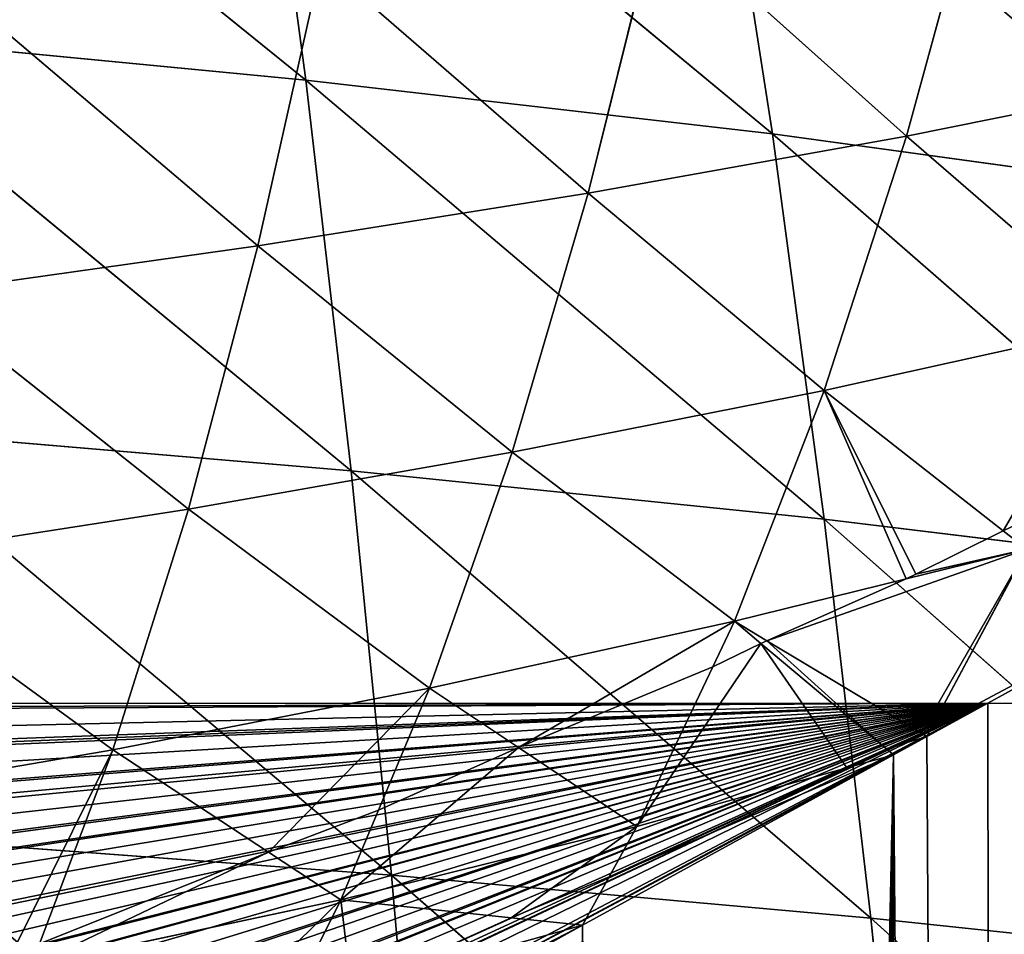
# Model space of a CAD drawing. Extents: x 0 to 857, y 0 to 2511.
# Drawn here: x 604 to 652, y 588 to 632 of the extents above; entities that cross this region are included whole.
import ezdxf

# ---------------------------------------------------------------- set-up
doc = ezdxf.new("R2010")
doc.units = 0
doc.header["$LTSCALE"] = 25.4
doc.layers.get('0').update_dxf_attribs({"color": 13, "linetype": 'CONTINUOUS'})

msp = doc.modelspace()

# ---------------------------------------------------------------- linework, layer by layer
at = {"color": 0}
for p, q in [((592.593, 649.353, 194.593), (617.966, 628.816, 197.425)), ((592.593, 649.353, 194.593), (617.966, 628.816, 197.425)), ((615.548, 646.878, 185.601), (617.966, 628.816, 197.425)), ((615.548, 646.878, 185.601), (640.415, 626.226, 187.124)), ((615.548, 646.878, 185.601), (617.966, 628.816, 197.425)), ((615.548, 646.878, 185.601), (640.415, 626.226, 187.124)), ((637.652, 644.019, 175.418), (640.415, 626.226, 187.124)), ((637.652, 644.019, 175.418), (640.415, 626.226, 187.124)), ((594.675, 631.055, 206.515), (620.147, 610.02, 208.432)), ((594.675, 631.055, 206.515), (617.966, 628.816, 197.425)), ((594.675, 631.055, 206.515), (620.147, 610.02, 208.432)), ((594.675, 631.055, 206.515), (617.966, 628.816, 197.425)), ((617.966, 628.816, 197.425), (620.147, 610.02, 208.432)), ((617.966, 628.816, 197.425), (642.911, 607.697, 198.038)), ((617.966, 628.816, 197.425), (640.415, 626.226, 187.124)), ((617.966, 628.816, 197.425), (620.147, 610.02, 208.432)), ((617.966, 628.816, 197.425), (642.911, 607.697, 198.038)), ((617.966, 628.816, 197.425), (640.415, 626.226, 187.124)), ((640.415, 626.226, 187.124), (642.911, 607.697, 198.038)), ((640.415, 626.226, 187.124), (664.718, 605.047, 186.455)), ((640.415, 626.226, 187.124), (661.896, 623.275, 175.651)), ((640.415, 626.226, 187.124), (642.911, 607.697, 198.038)), ((640.415, 626.226, 187.124), (664.718, 605.047, 186.455)), ((640.415, 626.226, 187.124), (661.896, 623.275, 175.651)), ((596.55, 612.027, 217.598), (622.097, 590.563, 218.593)), ((596.55, 612.027, 217.598), (620.147, 610.02, 208.432)), ((596.55, 612.027, 217.598), (620.147, 610.02, 208.432)), ((596.55, 612.027, 217.598), (622.097, 590.563, 218.593)), ((620.147, 610.02, 208.432), (622.097, 590.563, 218.593)), ((620.147, 610.02, 208.432), (645.149, 588.504, 208.131)), ((620.147, 610.02, 208.432), (642.911, 607.697, 198.038)), ((620.147, 610.02, 208.432), (622.097, 590.563, 218.593)), ((620.147, 610.02, 208.432), (645.149, 588.504, 208.131)), ((620.147, 610.02, 208.432), (642.911, 607.697, 198.038)), ((642.911, 607.697, 198.038), (645.149, 588.504, 208.131)), ((642.911, 607.697, 198.038), (667.255, 586.151, 196.465)), ((642.911, 607.697, 198.038), (664.718, 605.047, 186.455)), ((642.911, 607.697, 198.038), (645.149, 588.504, 208.131)), ((642.911, 607.697, 198.038), (667.255, 586.151, 196.465)), ((642.911, 607.697, 198.038), (664.718, 605.047, 186.455)), ((653.424, 608.048, 19.042), (651.511, 607.14, 19.507)), ((653.424, 608.048, 19.042), (651.511, 607.14, 19.507)), ((651.511, 607.14, 19.507), (647.313, 605.048, 20.58)), ((651.511, 607.14, 19.507), (647.313, 605.048, 20.58)), ((646.844, 604.818, 20.708), (640.152, 601.845, 22.362)), ((646.844, 604.818, 20.708), (640.152, 601.845, 22.362)), ((647.313, 605.048, 20.58), (646.844, 604.818, 20.708)), ((647.313, 605.048, 20.58), (646.844, 604.818, 20.708)), ((639.862, 601.715, 22.435), (637.55, 600.595, 23.058)), ((639.862, 601.715, 22.435), (637.55, 600.595, 23.058)), ((640.152, 601.845, 22.362), (639.862, 601.715, 22.435)), ((640.152, 601.845, 22.362), (639.862, 601.715, 22.435)), ((637.55, 600.595, 23.058), (628.205, 596.707, 25.221)), ((637.55, 600.595, 23.058), (628.205, 596.707, 25.221)), ((164.897, 598.847), (650.776, 598.847)), ((648.041, 597.614, 0.686), (650.776, 598.847)), ((648.041, 597.614, 0.686), (650.776, 598.847)), ((650.776, 598.847), (777.987, 598.847)), ((645.895, 596.651, 1.222), (647.563, 597.402, 0.804)), ((645.895, 596.651, 1.222), (647.563, 597.402, 0.804)), ((647.839, 597.236), (646.243, 596.36)), ((647.839, 597.236), (646.243, 596.36)), ((647.839, 597.236), (646.243, 596.36)), ((647.563, 597.402, 0.804), (648.041, 597.614, 0.686)), ((647.563, 597.402, 0.804), (648.041, 597.614, 0.686)), ((628.205, 596.707, 25.221), (621.463, 593.693, 26.898)), ((628.205, 596.707, 25.221), (621.463, 593.693, 26.898)), ((643.995, 595.731, 1.734), (645.895, 596.651, 1.222)), ((643.995, 595.731, 1.734), (645.895, 596.651, 1.222)), ((632.566, 590.48, 4.656), (643.995, 595.731, 1.734)), ((632.566, 590.48, 4.656), (643.995, 595.731, 1.734)), ((621.463, 593.693, 26.898), (616.179, 591.669, 28.025)), ((621.463, 593.693, 26.898), (616.179, 591.669, 28.025)), ((598.223, 592.34, 227.813), (622.097, 590.563, 218.593)), ((598.223, 592.34, 227.813), (622.097, 590.563, 218.593)), ((616.179, 591.669, 28.025), (605.165, 587.268, 30.473)), ((616.179, 591.669, 28.025), (605.165, 587.268, 30.473)), ((622.097, 590.563, 218.593), (623.824, 570.513, 227.882)), ((622.097, 590.563, 218.593), (647.135, 568.713, 217.376)), ((622.097, 590.563, 218.593), (645.149, 588.504, 208.131)), ((622.097, 590.563, 218.593), (645.149, 588.504, 208.131)), ((622.097, 590.563, 218.593), (623.824, 570.513, 227.882)), ((622.097, 590.563, 218.593), (647.135, 568.713, 217.376)), ((627.852, 588.517, 5.748), (632.566, 590.48, 4.656)), ((627.852, 588.517, 5.748), (632.566, 590.48, 4.656)), ((620.168, 585.054, 7.675), (627.852, 588.517, 5.748)), ((620.168, 585.054, 7.675), (627.852, 588.517, 5.748)), ((645.149, 588.504, 208.131), (647.135, 568.713, 217.376)), ((645.149, 588.504, 208.131), (669.513, 566.653, 205.654)), ((645.149, 588.504, 208.131), (667.255, 586.151, 196.465)), ((645.149, 588.504, 208.131), (667.255, 586.151, 196.465)), ((645.149, 588.504, 208.131), (647.135, 568.713, 217.376)), ((645.149, 588.504, 208.131), (669.513, 566.653, 205.654)), ((631.287, 588.153), (620.505, 582.236)), ((631.287, 588.153), (620.505, 582.236)), ((631.287, 588.153), (620.505, 582.236))]:
    msp.add_line(p, q, dxfattribs=at)
at = {"color": 155}
for p, q in [((650.482, 639.378, 73.318), (646.871, 626.124, 58.907)), ((650.482, 639.378, 73.318), (646.871, 626.124, 58.907)), ((634.891, 636.84, 84.19), (631.554, 623.376, 69.499)), ((634.891, 636.84, 84.19), (631.554, 623.376, 69.499)), ((634.891, 636.84, 84.19), (646.871, 626.124, 58.907)), ((634.891, 636.84, 84.19), (646.871, 626.124, 58.907)), ((618.731, 634.511, 94.362), (615.672, 620.848, 79.437)), ((618.731, 634.511, 94.362), (615.672, 620.848, 79.437)), ((618.731, 634.511, 94.362), (631.554, 623.376, 69.499)), ((618.731, 634.511, 94.362), (631.554, 623.376, 69.499)), ((602.056, 632.391, 103.791), (615.672, 620.848, 79.437)), ((602.056, 632.391, 103.791), (615.672, 620.848, 79.437)), ((646.871, 626.124, 58.907), (661.581, 629.087, 47.729)), ((646.871, 626.124, 58.907), (661.581, 629.087, 47.729)), ((631.554, 623.376, 69.499), (646.871, 626.124, 58.907)), ((631.554, 623.376, 69.499), (646.871, 626.124, 58.907)), ((646.871, 626.124, 58.907), (642.91, 613.887, 43.414)), ((646.871, 626.124, 58.907), (642.91, 613.887, 43.414)), ((646.871, 626.124, 58.907), (657.321, 617.081, 32.571)), ((646.871, 626.124, 58.907), (657.321, 617.081, 32.571)), ((615.672, 620.848, 79.437), (631.554, 623.376, 69.499)), ((615.672, 620.848, 79.437), (631.554, 623.376, 69.499)), ((631.554, 623.376, 69.499), (627.9, 610.915, 53.739)), ((631.554, 623.376, 69.499), (627.9, 610.915, 53.739)), ((631.554, 623.376, 69.499), (642.91, 613.887, 43.414)), ((631.554, 623.376, 69.499), (642.91, 613.887, 43.414)), ((599.277, 618.542, 88.671), (615.672, 620.848, 79.437)), ((599.277, 618.542, 88.671), (615.672, 620.848, 79.437)), ((615.672, 620.848, 79.437), (612.327, 608.177, 63.446)), ((615.672, 620.848, 79.437), (612.327, 608.177, 63.446)), ((615.672, 620.848, 79.437), (627.9, 610.915, 53.739)), ((615.672, 620.848, 79.437), (627.9, 610.915, 53.739)), ((599.277, 618.542, 88.671), (612.327, 608.177, 63.446)), ((599.277, 618.542, 88.671), (612.327, 608.177, 63.446)), ((642.91, 613.887, 43.414), (657.321, 617.081, 32.571)), ((642.91, 613.887, 43.414), (657.321, 617.081, 32.571)), ((627.9, 610.915, 53.739), (642.91, 613.887, 43.414)), ((627.9, 610.915, 53.739), (642.91, 613.887, 43.414)), ((642.91, 613.887, 43.414), (638.588, 602.783, 26.911)), ((642.91, 613.887, 43.414), (638.588, 602.783, 26.911)), ((642.91, 613.887, 43.414), (651.511, 607.14, 19.507)), ((642.91, 613.887, 43.414), (651.511, 607.14, 19.507)), ((612.327, 608.177, 63.446), (627.9, 610.915, 53.739)), ((612.327, 608.177, 63.446), (627.9, 610.915, 53.739)), ((627.9, 610.915, 53.739), (623.929, 599.558, 37.008)), ((627.9, 610.915, 53.739), (623.929, 599.558, 37.008)), ((627.9, 610.915, 53.739), (638.588, 602.783, 26.911)), ((627.9, 610.915, 53.739), (638.588, 602.783, 26.911)), ((596.239, 605.676, 72.483), (612.327, 608.177, 63.446)), ((596.239, 605.676, 72.483), (612.327, 608.177, 63.446)), ((612.327, 608.177, 63.446), (608.692, 596.597, 46.479)), ((612.327, 608.177, 63.446), (608.692, 596.597, 46.479)), ((612.327, 608.177, 63.446), (623.929, 599.558, 37.008)), ((612.327, 608.177, 63.446), (623.929, 599.558, 37.008)), ((651.511, 607.14, 19.507), (652.648, 606.248, 16.347)), ((651.511, 607.14, 19.507), (652.648, 606.248, 16.347)), ((646.844, 604.818, 20.708), (652.648, 606.248, 16.347)), ((646.844, 604.818, 20.708), (652.648, 606.248, 16.347)), ((652.648, 606.248, 16.347), (648.041, 597.614, 0.686)), ((652.648, 606.248, 16.347), (648.041, 597.614, 0.686)), ((650.776, 598.847), (664.391, 606.318)), ((596.239, 605.676, 72.483), (608.692, 596.597, 46.479)), ((596.239, 605.676, 72.483), (608.692, 596.597, 46.479)), ((638.588, 602.783, 26.911), (646.844, 604.818, 20.708)), ((638.588, 602.783, 26.911), (646.844, 604.818, 20.708)), ((623.929, 599.558, 37.008), (638.588, 602.783, 26.911)), ((623.929, 599.558, 37.008), (638.588, 602.783, 26.911)), ((638.588, 602.783, 26.911), (637.55, 600.595, 23.058)), ((638.588, 602.783, 26.911), (637.55, 600.595, 23.058)), ((638.588, 602.783, 26.911), (639.862, 601.715, 22.435)), ((638.588, 602.783, 26.911), (640.152, 601.845, 22.362)), ((638.588, 602.783, 26.911), (639.862, 601.715, 22.435)), ((638.588, 602.783, 26.911), (640.152, 601.845, 22.362)), ((639.862, 601.715, 22.435), (645.895, 596.651, 1.222)), ((639.862, 601.715, 22.435), (645.895, 596.651, 1.222)), ((640.152, 601.845, 22.362), (647.563, 597.402, 0.804)), ((640.152, 601.845, 22.362), (647.563, 597.402, 0.804)), ((637.55, 600.595, 23.058), (633.901, 592.91, 9.519)), ((637.55, 600.595, 23.058), (633.901, 592.91, 9.519)), ((608.692, 596.597, 46.479), (623.929, 599.558, 37.008)), ((608.692, 596.597, 46.479), (623.929, 599.558, 37.008)), ((623.929, 599.558, 37.008), (621.463, 593.693, 26.898)), ((623.929, 599.558, 37.008), (621.463, 593.693, 26.898)), ((623.929, 599.558, 37.008), (628.205, 596.707, 25.221)), ((623.929, 599.558, 37.008), (628.205, 596.707, 25.221)), ((647.839, 597.236), (650.776, 598.847)), ((647.839, 597.236), (650.776, 598.847)), ((647.839, 597.236), (650.776, 598.847)), ((647.563, 597.402, 0.804), (647.839, 597.236)), ((647.563, 597.402, 0.804), (647.839, 597.236)), ((648.041, 597.614, 0.686), (647.839, 597.236)), ((648.041, 597.614, 0.686), (647.839, 597.236)), ((592.938, 593.893, 55.313), (608.692, 596.597, 46.479)), ((592.938, 593.893, 55.313), (608.692, 596.597, 46.479)), ((608.692, 596.597, 46.479), (605.165, 587.268, 30.473)), ((608.692, 596.597, 46.479), (605.165, 587.268, 30.473)), ((608.692, 596.597, 46.479), (616.179, 591.669, 28.025)), ((608.692, 596.597, 46.479), (616.179, 591.669, 28.025)), ((628.205, 596.707, 25.221), (633.901, 592.91, 9.519)), ((628.205, 596.707, 25.221), (633.901, 592.91, 9.519)), ((631.287, 588.153), (646.243, 596.36)), ((631.287, 588.153), (646.243, 596.36)), ((631.287, 588.153), (646.243, 596.36)), ((643.995, 595.731, 1.734), (646.243, 596.36)), ((643.995, 595.731, 1.734), (646.243, 596.36)), ((645.895, 596.651, 1.222), (646.243, 596.36)), ((645.895, 596.651, 1.222), (646.243, 596.36)), ((633.901, 592.91, 9.519), (643.995, 595.731, 1.734)), ((633.901, 592.91, 9.519), (643.995, 595.731, 1.734)), ((621.463, 593.693, 26.898), (619.65, 589.384, 19.47)), ((621.463, 593.693, 26.898), (619.65, 589.384, 19.47)), ((619.65, 589.384, 19.47), (633.901, 592.91, 9.519)), ((619.65, 589.384, 19.47), (633.901, 592.91, 9.519)), ((633.901, 592.91, 9.519), (632.566, 590.48, 4.656)), ((633.901, 592.91, 9.519), (632.566, 590.48, 4.656)), ((616.179, 591.669, 28.025), (619.65, 589.384, 19.47)), ((616.179, 591.669, 28.025), (619.65, 589.384, 19.47)), ((632.566, 590.48, 4.656), (631.287, 588.153)), ((632.566, 590.48, 4.656), (631.287, 588.153)), ((604.762, 586.204, 28.648), (619.65, 589.384, 19.47)), ((604.762, 586.204, 28.648), (619.65, 589.384, 19.47)), ((619.65, 589.384, 19.47), (616.877, 583.8, 8.373)), ((619.65, 589.384, 19.47), (616.877, 583.8, 8.373)), ((619.65, 589.384, 19.47), (620.168, 585.054, 7.675)), ((619.65, 589.384, 19.47), (627.852, 588.517, 5.748)), ((619.65, 589.384, 19.47), (620.168, 585.054, 7.675)), ((619.65, 589.384, 19.47), (627.852, 588.517, 5.748)), ((627.852, 588.517, 5.748), (631.287, 588.153)), ((627.852, 588.517, 5.748), (631.287, 588.153))]:
    msp.add_line(p, q, dxfattribs=at)

# ---------------------------------------------------------------- meshes
mesh = msp.add_polyface(dxfattribs=at)
corners = [(617.966, 628.816, 197.425), (592.593, 649.353, 194.593), (615.548, 646.878, 185.601)]
mesh.append_faces([[corners[k] for k in face] for face in [(0, 1, 2)]], dxfattribs={"color": 155})
mesh = msp.add_polyface(dxfattribs=at)
corners = [(617.966, 628.816, 197.425), (594.675, 631.055, 206.515), (592.593, 649.353, 194.593)]
mesh.append_faces([[corners[k] for k in face] for face in [(0, 1, 2)]], dxfattribs={"color": 155})
mesh = msp.add_polyface(dxfattribs=at)
corners = [(640.415, 626.226, 187.124), (615.548, 646.878, 185.601), (637.652, 644.019, 175.418)]
mesh.append_faces([[corners[k] for k in face] for face in [(0, 1, 2)]], dxfattribs={"color": 155})
mesh = msp.add_polyface(dxfattribs=at)
corners = [(640.415, 626.226, 187.124), (617.966, 628.816, 197.425), (615.548, 646.878, 185.601)]
mesh.append_faces([[corners[k] for k in face] for face in [(0, 1, 2)]], dxfattribs={"color": 155})
mesh = msp.add_polyface(dxfattribs=at)
corners = [(661.896, 623.275, 175.651), (637.652, 644.019, 175.418), (658.779, 640.766, 164.087)]
mesh.append_faces([[corners[k] for k in face] for face in [(0, 1, 2)]], dxfattribs={"color": 155})
mesh = msp.add_polyface(dxfattribs=at)
corners = [(661.896, 623.275, 175.651), (640.415, 626.226, 187.124), (637.652, 644.019, 175.418)]
mesh.append_faces([[corners[k] for k in face] for face in [(0, 1, 2)]], dxfattribs={"color": 155})
mesh = msp.add_polyface(dxfattribs=at)
corners = [(650.482, 639.378, 73.318), (665.454, 642.125, 61.794), (661.581, 629.087, 47.729)]
mesh.append_faces([[corners[k] for k in face] for face in [(0, 1, 2)]], dxfattribs={"color": 155})
mesh = msp.add_polyface(dxfattribs=at)
corners = [(634.891, 636.84, 84.19), (650.482, 639.378, 73.318), (646.871, 626.124, 58.907)]
mesh.append_faces([[corners[k] for k in face] for face in [(0, 1, 2)]], dxfattribs={"color": 155})
mesh = msp.add_polyface(dxfattribs=at)
corners = [(650.482, 639.378, 73.318), (661.581, 629.087, 47.729), (646.871, 626.124, 58.907)]
mesh.append_faces([[corners[k] for k in face] for face in [(0, 1, 2)]], dxfattribs={"color": 155})
mesh = msp.add_polyface(dxfattribs=at)
corners = [(618.731, 634.511, 94.362), (634.891, 636.84, 84.19), (631.554, 623.376, 69.499)]
mesh.append_faces([[corners[k] for k in face] for face in [(0, 1, 2)]], dxfattribs={"color": 155})
mesh = msp.add_polyface(dxfattribs=at)
corners = [(634.891, 636.84, 84.19), (646.871, 626.124, 58.907), (631.554, 623.376, 69.499)]
mesh.append_faces([[corners[k] for k in face] for face in [(0, 1, 2)]], dxfattribs={"color": 155})
mesh = msp.add_polyface(dxfattribs=at)
corners = [(602.056, 632.391, 103.791), (618.731, 634.511, 94.362), (615.672, 620.848, 79.437)]
mesh.append_faces([[corners[k] for k in face] for face in [(0, 1, 2)]], dxfattribs={"color": 155})
mesh = msp.add_polyface(dxfattribs=at)
corners = [(618.731, 634.511, 94.362), (631.554, 623.376, 69.499), (615.672, 620.848, 79.437)]
mesh.append_faces([[corners[k] for k in face] for face in [(0, 1, 2)]], dxfattribs={"color": 155})
mesh = msp.add_polyface(dxfattribs=at)
corners = [(602.056, 632.391, 103.791), (615.672, 620.848, 79.437), (599.277, 618.542, 88.671)]
mesh.append_faces([[corners[k] for k in face] for face in [(0, 1, 2)]], dxfattribs={"color": 155})
mesh = msp.add_polyface(dxfattribs=at)
corners = [(620.147, 610.02, 208.432), (594.675, 631.055, 206.515), (617.966, 628.816, 197.425)]
mesh.append_faces([[corners[k] for k in face] for face in [(0, 1, 2)]], dxfattribs={"color": 155})
mesh = msp.add_polyface(dxfattribs=at)
corners = [(620.147, 610.02, 208.432), (596.55, 612.027, 217.598), (594.675, 631.055, 206.515)]
mesh.append_faces([[corners[k] for k in face] for face in [(0, 1, 2)]], dxfattribs={"color": 155})
mesh = msp.add_polyface(dxfattribs=at)
corners = [(646.871, 626.124, 58.907), (661.581, 629.087, 47.729), (657.321, 617.081, 32.571)]
mesh.append_faces([[corners[k] for k in face] for face in [(0, 1, 2)]], dxfattribs={"color": 155})
mesh = msp.add_polyface(dxfattribs=at)
corners = [(642.911, 607.697, 198.038), (617.966, 628.816, 197.425), (640.415, 626.226, 187.124)]
mesh.append_faces([[corners[k] for k in face] for face in [(0, 1, 2)]], dxfattribs={"color": 155})
mesh = msp.add_polyface(dxfattribs=at)
corners = [(642.911, 607.697, 198.038), (620.147, 610.02, 208.432), (617.966, 628.816, 197.425)]
mesh.append_faces([[corners[k] for k in face] for face in [(0, 1, 2)]], dxfattribs={"color": 155})
mesh = msp.add_polyface(dxfattribs=at)
corners = [(631.554, 623.376, 69.499), (646.871, 626.124, 58.907), (642.91, 613.887, 43.414)]
mesh.append_faces([[corners[k] for k in face] for face in [(0, 1, 2)]], dxfattribs={"color": 155})
mesh = msp.add_polyface(dxfattribs=at)
corners = [(664.718, 605.047, 186.455), (640.415, 626.226, 187.124), (661.896, 623.275, 175.651)]
mesh.append_faces([[corners[k] for k in face] for face in [(0, 1, 2)]], dxfattribs={"color": 155})
mesh = msp.add_polyface(dxfattribs=at)
corners = [(664.718, 605.047, 186.455), (642.911, 607.697, 198.038), (640.415, 626.226, 187.124)]
mesh.append_faces([[corners[k] for k in face] for face in [(0, 1, 2)]], dxfattribs={"color": 155})
mesh = msp.add_polyface(dxfattribs=at)
corners = [(646.871, 626.124, 58.907), (657.321, 617.081, 32.571), (642.91, 613.887, 43.414)]
mesh.append_faces([[corners[k] for k in face] for face in [(0, 1, 2)]], dxfattribs={"color": 155})
mesh = msp.add_polyface(dxfattribs=at)
corners = [(615.672, 620.848, 79.437), (631.554, 623.376, 69.499), (627.9, 610.915, 53.739)]
mesh.append_faces([[corners[k] for k in face] for face in [(0, 1, 2)]], dxfattribs={"color": 155})
mesh = msp.add_polyface(dxfattribs=at)
corners = [(631.554, 623.376, 69.499), (642.91, 613.887, 43.414), (627.9, 610.915, 53.739)]
mesh.append_faces([[corners[k] for k in face] for face in [(0, 1, 2)]], dxfattribs={"color": 155})
mesh = msp.add_polyface(dxfattribs=at)
corners = [(599.277, 618.542, 88.671), (615.672, 620.848, 79.437), (612.327, 608.177, 63.446)]
mesh.append_faces([[corners[k] for k in face] for face in [(0, 1, 2)]], dxfattribs={"color": 155})
mesh = msp.add_polyface(dxfattribs=at)
corners = [(615.672, 620.848, 79.437), (627.9, 610.915, 53.739), (612.327, 608.177, 63.446)]
mesh.append_faces([[corners[k] for k in face] for face in [(0, 1, 2)]], dxfattribs={"color": 155})
mesh = msp.add_polyface(dxfattribs=at)
corners = [(599.277, 618.542, 88.671), (612.327, 608.177, 63.446), (596.239, 605.676, 72.483)]
mesh.append_faces([[corners[k] for k in face] for face in [(0, 1, 2)]], dxfattribs={"color": 155})
mesh = msp.add_polyface(dxfattribs=at)
corners = [(651.511, 607.14, 19.507), (657.321, 617.081, 32.571), (653.424, 608.048, 19.042), (642.91, 613.887, 43.414)]
mesh.append_faces([[corners[k] for k in face] for face in [(0, 1, 2), (1, 0, 3)]], dxfattribs={"vtx0": -1, "color": 155})
mesh = msp.add_polyface(dxfattribs=at)
corners = [(627.9, 610.915, 53.739), (642.91, 613.887, 43.414), (638.588, 602.783, 26.911)]
mesh.append_faces([[corners[k] for k in face] for face in [(0, 1, 2)]], dxfattribs={"color": 155})
mesh = msp.add_polyface(dxfattribs=at)
corners = [(647.313, 605.048, 20.58), (642.91, 613.887, 43.414), (651.511, 607.14, 19.507), (646.844, 604.818, 20.708), (638.588, 602.783, 26.911)]
mesh.append_faces([[corners[k] for k in face] for face in [(0, 1, 2), (1, 3, 4)]], dxfattribs={"vtx0": -1, "color": 155})
mesh.append_faces([[corners[k] for k in face] for face in [(1, 0, 3)]], dxfattribs={"vtx0": -1, "vtx2": -1, "color": 155})
mesh = msp.add_polyface(dxfattribs=at)
corners = [(622.097, 590.563, 218.593), (596.55, 612.027, 217.598), (620.147, 610.02, 208.432)]
mesh.append_faces([[corners[k] for k in face] for face in [(0, 1, 2)]], dxfattribs={"color": 155})
mesh = msp.add_polyface(dxfattribs=at)
corners = [(622.097, 590.563, 218.593), (598.223, 592.34, 227.813), (596.55, 612.027, 217.598)]
mesh.append_faces([[corners[k] for k in face] for face in [(0, 1, 2)]], dxfattribs={"color": 155})
mesh = msp.add_polyface(dxfattribs=at)
corners = [(612.327, 608.177, 63.446), (627.9, 610.915, 53.739), (623.929, 599.558, 37.008)]
mesh.append_faces([[corners[k] for k in face] for face in [(0, 1, 2)]], dxfattribs={"color": 155})
mesh = msp.add_polyface(dxfattribs=at)
corners = [(627.9, 610.915, 53.739), (638.588, 602.783, 26.911), (623.929, 599.558, 37.008)]
mesh.append_faces([[corners[k] for k in face] for face in [(0, 1, 2)]], dxfattribs={"color": 155})
mesh = msp.add_polyface(dxfattribs=at)
corners = [(645.149, 588.504, 208.131), (620.147, 610.02, 208.432), (642.911, 607.697, 198.038)]
mesh.append_faces([[corners[k] for k in face] for face in [(0, 1, 2)]], dxfattribs={"color": 155})
mesh = msp.add_polyface(dxfattribs=at)
corners = [(645.149, 588.504, 208.131), (622.097, 590.563, 218.593), (620.147, 610.02, 208.432)]
mesh.append_faces([[corners[k] for k in face] for face in [(0, 1, 2)]], dxfattribs={"color": 155})
mesh = msp.add_polyface(dxfattribs=at)
corners = [(596.239, 605.676, 72.483), (612.327, 608.177, 63.446), (608.692, 596.597, 46.479)]
mesh.append_faces([[corners[k] for k in face] for face in [(0, 1, 2)]], dxfattribs={"color": 155})
mesh = msp.add_polyface(dxfattribs=at)
corners = [(612.327, 608.177, 63.446), (623.929, 599.558, 37.008), (608.692, 596.597, 46.479)]
mesh.append_faces([[corners[k] for k in face] for face in [(0, 1, 2)]], dxfattribs={"color": 155})
mesh = msp.add_polyface(dxfattribs=at)
corners = [(667.255, 586.151, 196.465), (642.911, 607.697, 198.038), (664.718, 605.047, 186.455)]
mesh.append_faces([[corners[k] for k in face] for face in [(0, 1, 2)]], dxfattribs={"color": 155})
mesh = msp.add_polyface(dxfattribs=at)
corners = [(667.255, 586.151, 196.465), (645.149, 588.504, 208.131), (642.911, 607.697, 198.038)]
mesh.append_faces([[corners[k] for k in face] for face in [(0, 1, 2)]], dxfattribs={"color": 155})
mesh = msp.add_polyface(dxfattribs=at)
corners = [(651.511, 607.14, 19.507), (653.424, 608.048, 19.042), (652.648, 606.248, 16.347)]
mesh.append_faces([[corners[k] for k in face] for face in [(0, 1, 2)]], dxfattribs={"color": 155})
mesh = msp.add_polyface(dxfattribs=at)
corners = [(652.648, 606.248, 16.347), (647.313, 605.048, 20.58), (651.511, 607.14, 19.507), (646.844, 604.818, 20.708)]
mesh.append_faces([[corners[k] for k in face] for face in [(0, 1, 2), (1, 0, 3)]], dxfattribs={"vtx0": -1, "color": 155})
mesh = msp.add_polyface(dxfattribs=at)
corners = [(647.563, 597.402, 0.804), (652.648, 606.248, 16.347), (648.041, 597.614, 0.686), (640.152, 601.845, 22.362), (646.844, 604.818, 20.708)]
mesh.append_faces([[corners[k] for k in face] for face in [(0, 1, 2), (1, 3, 4)]], dxfattribs={"vtx0": -1, "color": 155})
mesh.append_faces([[corners[k] for k in face] for face in [(1, 0, 3)]], dxfattribs={"vtx0": -1, "vtx2": -1, "color": 155})
mesh = msp.add_polyface(dxfattribs=at)
corners = [(648.041, 597.614, 0.686), (664.391, 606.318), (650.776, 598.847), (652.648, 606.248, 16.347)]
mesh.append_faces([[corners[k] for k in face] for face in [(0, 1, 2), (1, 0, 3)]], dxfattribs={"vtx0": -1, "color": 155})
mesh = msp.add_polyface(dxfattribs=at)
corners = [(596.239, 605.676, 72.483), (608.692, 596.597, 46.479), (592.938, 593.893, 55.313)]
mesh.append_faces([[corners[k] for k in face] for face in [(0, 1, 2)]], dxfattribs={"color": 155})
mesh = msp.add_polyface(dxfattribs=at)
corners = [(638.588, 602.783, 26.911), (646.844, 604.818, 20.708), (640.152, 601.845, 22.362)]
mesh.append_faces([[corners[k] for k in face] for face in [(0, 1, 2)]], dxfattribs={"color": 155})
mesh = msp.add_polyface(dxfattribs=at)
corners = [(628.205, 596.707, 25.221), (638.588, 602.783, 26.911), (637.55, 600.595, 23.058), (623.929, 599.558, 37.008)]
mesh.append_faces([[corners[k] for k in face] for face in [(0, 1, 2), (1, 0, 3)]], dxfattribs={"vtx0": -1, "color": 155})
mesh = msp.add_polyface(dxfattribs=at)
corners = [(638.588, 602.783, 26.911), (639.862, 601.715, 22.435), (637.55, 600.595, 23.058)]
mesh.append_faces([[corners[k] for k in face] for face in [(0, 1, 2)]], dxfattribs={"color": 155})
mesh = msp.add_polyface(dxfattribs=at)
corners = [(638.588, 602.783, 26.911), (640.152, 601.845, 22.362), (639.862, 601.715, 22.435)]
mesh.append_faces([[corners[k] for k in face] for face in [(0, 1, 2)]], dxfattribs={"color": 155})
mesh = msp.add_polyface(dxfattribs=at)
corners = [(643.995, 595.731, 1.734), (639.862, 601.715, 22.435), (645.895, 596.651, 1.222), (633.901, 592.91, 9.519), (637.55, 600.595, 23.058)]
mesh.append_faces([[corners[k] for k in face] for face in [(0, 1, 2), (1, 3, 4)]], dxfattribs={"vtx0": -1, "color": 155})
mesh.append_faces([[corners[k] for k in face] for face in [(1, 0, 3)]], dxfattribs={"vtx0": -1, "vtx2": -1, "color": 155})
mesh = msp.add_polyface(dxfattribs=at)
corners = [(645.895, 596.651, 1.222), (640.152, 601.845, 22.362), (647.563, 597.402, 0.804), (639.862, 601.715, 22.435)]
mesh.append_faces([[corners[k] for k in face] for face in [(0, 1, 2), (1, 0, 3)]], dxfattribs={"vtx0": -1, "color": 155})
mesh = msp.add_polyface(dxfattribs=at)
corners = [(628.205, 596.707, 25.221), (637.55, 600.595, 23.058), (633.901, 592.91, 9.519)]
mesh.append_faces([[corners[k] for k in face] for face in [(0, 1, 2)]], dxfattribs={"color": 155})
mesh = msp.add_polyface(dxfattribs=at)
corners = [(616.179, 591.669, 28.025), (623.929, 599.558, 37.008), (621.463, 593.693, 26.898), (608.692, 596.597, 46.479)]
mesh.append_faces([[corners[k] for k in face] for face in [(0, 1, 2), (1, 0, 3)]], dxfattribs={"vtx0": -1, "color": 155})
mesh = msp.add_polyface(dxfattribs=at)
corners = [(623.929, 599.558, 37.008), (628.205, 596.707, 25.221), (621.463, 593.693, 26.898)]
mesh.append_faces([[corners[k] for k in face] for face in [(0, 1, 2)]], dxfattribs={"color": 155})
mesh = msp.add_polyface(dxfattribs=at)
corners = [(650.776, 598.847), (167.833, 597.236), (164.897, 598.847), (169.43, 596.36), (184.385, 588.153), (195.167, 582.236), (198.209, 580.992), (200.937, 579.875), (217.489, 573.101), (234.041, 566.327), (235.76, 565.624), (245.663, 561.571), (250.592, 560.172), (267.144, 555.477), (283.696, 550.781), (285.547, 550.256), (298.438, 546.599), (300.248, 546.296), (316.8, 543.533), (333.352, 540.769), (349.904, 538.006), (352.75, 537.53), (366.456, 536.775), (383.008, 535.862), (399.56, 534.95), (400.682, 534.888), (414.99, 534.888), (416.112, 534.95), (432.664, 535.862), (449.216, 536.775), (462.922, 537.53), (465.768, 538.006), (482.32, 540.769), (498.872, 543.533), (515.424, 546.296), (517.235, 546.599), (530.125, 550.256), (531.976, 550.781), (548.528, 555.477), (565.08, 560.172), (570.009, 561.571), (579.912, 565.624), (581.632, 566.327), (598.183, 573.101), (614.735, 579.875), (617.463, 580.992), (646.243, 596.36), (631.287, 588.153), (620.505, 582.236), (647.839, 597.236)]
mesh.append_faces([[corners[k] for k in face] for face in [(0, 1, 2), (45, 47, 48), (46, 0, 49)]], dxfattribs={"vtx0": -1, "color": 155})
mesh.append_faces([[corners[k] for k in face] for face in [(1, 0, 3), (3, 0, 4), (4, 0, 5), (5, 0, 6), (6, 0, 7), (7, 0, 8), (8, 0, 9), (9, 0, 10), (10, 0, 11), (11, 0, 12), (12, 0, 13), (13, 0, 14), (14, 0, 15), (15, 0, 16), (16, 0, 17), (17, 0, 18), (18, 0, 19), (19, 0, 20), (20, 0, 21), (21, 0, 22), (22, 0, 23), (23, 0, 24), (24, 0, 25), (25, 0, 26), (26, 0, 27), (27, 0, 28), (28, 0, 29), (29, 0, 30), (30, 0, 31), (31, 0, 32), (32, 0, 33), (33, 0, 34), (34, 0, 35), (35, 0, 36), (36, 0, 37), (37, 0, 38), (38, 0, 39), (39, 0, 40), (40, 0, 41), (41, 0, 42), (42, 0, 43), (43, 0, 44), (44, 0, 45)]], dxfattribs={"vtx0": -1, "vtx1": -1, "color": 155})
mesh.append_faces([[corners[k] for k in face] for face in [(45, 0, 46)]], dxfattribs={"vtx0": -1, "vtx1": -1, "vtx2": -1, "color": 155})
mesh.append_faces([[corners[k] for k in face] for face in [(45, 46, 47)]], dxfattribs={"vtx0": -1, "vtx2": -1, "color": 155})
mesh = msp.add_polyface(dxfattribs=at)
corners = [(592.699, 7.955), (598.183, 573.101), (598.815, 8.881), (614.735, 579.875), (600.304, 9.106), (601.124, 9.242), (604.636, 9.827), (610.569, 10.927), (616.475, 12.135), (617.463, 580.992), (619.125, 12.729), (620.505, 582.236), (622.351, 13.452), (631.287, 588.153), (628.195, 14.876), (634.005, 16.407), (646.243, 596.36), (637.126, 17.292), (639.777, 18.044), (645.51, 19.787), (651.2, 21.635), (647.839, 597.236), (650.776, 598.847), (777.987, 598.847), (655.127, 22.992), (656.846, 23.587), (660.147, 24.798), (662.445, 25.642), (667.994, 27.799), (673.128, 29.908), (673.492, 30.057), (678.935, 32.416), (684.322, 34.874), (689.65, 37.431), (691.129, 38.176), (694.917, 40.085), (696.111, 40.716), (700.12, 42.834), (705.258, 45.679), (709.13, 47.923), (710.328, 48.618), (710.507, 48.726)]
mesh.append_faces([[corners[k] for k in face] for face in [(0, 1, 2), (2, 3, 4), (4, 3, 5), (5, 3, 6), (6, 3, 7), (7, 3, 8), (8, 9, 10), (10, 11, 12), (12, 13, 14), (14, 13, 15), (15, 16, 17), (17, 16, 18), (18, 16, 19), (19, 16, 20), (20, 23, 24), (24, 23, 25), (25, 23, 26), (26, 23, 27), (27, 23, 28), (28, 23, 29), (29, 23, 30), (30, 23, 31), (31, 23, 32), (32, 23, 33), (33, 23, 34), (34, 23, 35), (35, 23, 36), (36, 23, 37), (37, 23, 38), (38, 23, 39), (39, 23, 40), (40, 23, 41)]], dxfattribs={"vtx0": -1, "vtx1": -1, "color": 155})
mesh.append_faces([[corners[k] for k in face] for face in [(2, 1, 3), (8, 3, 9), (10, 9, 11), (12, 11, 13), (15, 13, 16), (20, 16, 21), (20, 21, 22), (20, 22, 23)]], dxfattribs={"vtx0": -1, "vtx2": -1, "color": 155})
mesh = msp.add_polyface(dxfattribs=at)
corners = [(648.041, 597.614, 0.686), (650.776, 598.847), (647.839, 597.236)]
mesh.append_faces([[corners[k] for k in face] for face in [(0, 1, 2)]], dxfattribs={"color": 155})
mesh = msp.add_polyface(dxfattribs=at)
corners = [(645.895, 596.651, 1.222), (647.839, 597.236), (646.243, 596.36), (647.563, 597.402, 0.804)]
mesh.append_faces([[corners[k] for k in face] for face in [(0, 1, 2), (1, 0, 3)]], dxfattribs={"vtx0": -1, "color": 155})
mesh = msp.add_polyface(dxfattribs=at)
corners = [(647.563, 597.402, 0.804), (648.041, 597.614, 0.686), (647.839, 597.236)]
mesh.append_faces([[corners[k] for k in face] for face in [(0, 1, 2)]], dxfattribs={"color": 155})
mesh = msp.add_polyface(dxfattribs=at)
corners = [(603.839, 586.805, 30.731), (608.692, 596.597, 46.479), (605.165, 587.268, 30.473), (592.938, 593.893, 55.313)]
mesh.append_faces([[corners[k] for k in face] for face in [(0, 1, 2), (1, 0, 3)]], dxfattribs={"vtx0": -1, "color": 155})
mesh = msp.add_polyface(dxfattribs=at)
corners = [(608.692, 596.597, 46.479), (616.179, 591.669, 28.025), (605.165, 587.268, 30.473)]
mesh.append_faces([[corners[k] for k in face] for face in [(0, 1, 2)]], dxfattribs={"color": 155})
mesh = msp.add_polyface(dxfattribs=at)
corners = [(619.65, 589.384, 19.47), (628.205, 596.707, 25.221), (633.901, 592.91, 9.519), (621.463, 593.693, 26.898)]
mesh.append_faces([[corners[k] for k in face] for face in [(0, 1, 2), (1, 0, 3)]], dxfattribs={"vtx0": -1, "color": 155})
mesh = msp.add_polyface(dxfattribs=at)
corners = [(632.566, 590.48, 4.656), (646.243, 596.36), (631.287, 588.153), (643.995, 595.731, 1.734)]
mesh.append_faces([[corners[k] for k in face] for face in [(0, 1, 2), (1, 0, 3)]], dxfattribs={"vtx0": -1, "color": 155})
mesh = msp.add_polyface(dxfattribs=at)
corners = [(643.995, 595.731, 1.734), (645.895, 596.651, 1.222), (646.243, 596.36)]
mesh.append_faces([[corners[k] for k in face] for face in [(0, 1, 2)]], dxfattribs={"color": 155})
mesh = msp.add_polyface(dxfattribs=at)
corners = [(633.901, 592.91, 9.519), (643.995, 595.731, 1.734), (632.566, 590.48, 4.656)]
mesh.append_faces([[corners[k] for k in face] for face in [(0, 1, 2)]], dxfattribs={"color": 155})
mesh = msp.add_polyface(dxfattribs=at)
corners = [(616.179, 591.669, 28.025), (621.463, 593.693, 26.898), (619.65, 589.384, 19.47)]
mesh.append_faces([[corners[k] for k in face] for face in [(0, 1, 2)]], dxfattribs={"color": 155})
mesh = msp.add_polyface(dxfattribs=at)
corners = [(627.852, 588.517, 5.748), (633.901, 592.91, 9.519), (632.566, 590.48, 4.656), (619.65, 589.384, 19.47)]
mesh.append_faces([[corners[k] for k in face] for face in [(0, 1, 2), (1, 0, 3)]], dxfattribs={"vtx0": -1, "color": 155})
mesh = msp.add_polyface(dxfattribs=at)
corners = [(623.824, 570.513, 227.882), (598.223, 592.34, 227.813), (622.097, 590.563, 218.593)]
mesh.append_faces([[corners[k] for k in face] for face in [(0, 1, 2)]], dxfattribs={"color": 155})
mesh = msp.add_polyface(dxfattribs=at)
corners = [(623.824, 570.513, 227.882), (599.701, 572.064, 237.137), (598.223, 592.34, 227.813)]
mesh.append_faces([[corners[k] for k in face] for face in [(0, 1, 2)]], dxfattribs={"color": 155})
mesh = msp.add_polyface(dxfattribs=at)
corners = [(604.762, 586.204, 28.648), (616.179, 591.669, 28.025), (619.65, 589.384, 19.47), (605.165, 587.268, 30.473)]
mesh.append_faces([[corners[k] for k in face] for face in [(0, 1, 2), (1, 0, 3)]], dxfattribs={"vtx0": -1, "color": 155})
mesh = msp.add_polyface(dxfattribs=at)
corners = [(647.135, 568.713, 217.376), (622.097, 590.563, 218.593), (645.149, 588.504, 208.131)]
mesh.append_faces([[corners[k] for k in face] for face in [(0, 1, 2)]], dxfattribs={"color": 155})
mesh = msp.add_polyface(dxfattribs=at)
corners = [(647.135, 568.713, 217.376), (623.824, 570.513, 227.882), (622.097, 590.563, 218.593)]
mesh.append_faces([[corners[k] for k in face] for face in [(0, 1, 2)]], dxfattribs={"color": 155})
mesh = msp.add_polyface(dxfattribs=at)
corners = [(627.852, 588.517, 5.748), (632.566, 590.48, 4.656), (631.287, 588.153)]
mesh.append_faces([[corners[k] for k in face] for face in [(0, 1, 2)]], dxfattribs={"color": 155})
mesh = msp.add_polyface(dxfattribs=at)
corners = [(612.14, 582.033, 9.356), (619.65, 589.384, 19.47), (616.877, 583.8, 8.373), (604.762, 586.204, 28.648)]
mesh.append_faces([[corners[k] for k in face] for face in [(0, 1, 2), (1, 0, 3)]], dxfattribs={"vtx0": -1, "color": 155})
mesh = msp.add_polyface(dxfattribs=at)
corners = [(619.65, 589.384, 19.47), (620.168, 585.054, 7.675), (616.877, 583.8, 8.373)]
mesh.append_faces([[corners[k] for k in face] for face in [(0, 1, 2)]], dxfattribs={"color": 155})
mesh = msp.add_polyface(dxfattribs=at)
corners = [(619.65, 589.384, 19.47), (627.852, 588.517, 5.748), (620.168, 585.054, 7.675)]
mesh.append_faces([[corners[k] for k in face] for face in [(0, 1, 2)]], dxfattribs={"color": 155})
mesh = msp.add_polyface(dxfattribs=at)
corners = [(620.168, 585.054, 7.675), (631.287, 588.153), (620.505, 582.236), (627.852, 588.517, 5.748)]
mesh.append_faces([[corners[k] for k in face] for face in [(0, 1, 2), (1, 0, 3)]], dxfattribs={"vtx0": -1, "color": 155})
mesh = msp.add_polyface(dxfattribs=at)
corners = [(669.513, 566.653, 205.654), (645.149, 588.504, 208.131), (667.255, 586.151, 196.465)]
mesh.append_faces([[corners[k] for k in face] for face in [(0, 1, 2)]], dxfattribs={"color": 155})
mesh = msp.add_polyface(dxfattribs=at)
corners = [(669.513, 566.653, 205.654), (647.135, 568.713, 217.376), (645.149, 588.504, 208.131)]
mesh.append_faces([[corners[k] for k in face] for face in [(0, 1, 2)]], dxfattribs={"color": 155})

doc.saveas('drawing.dxf')
